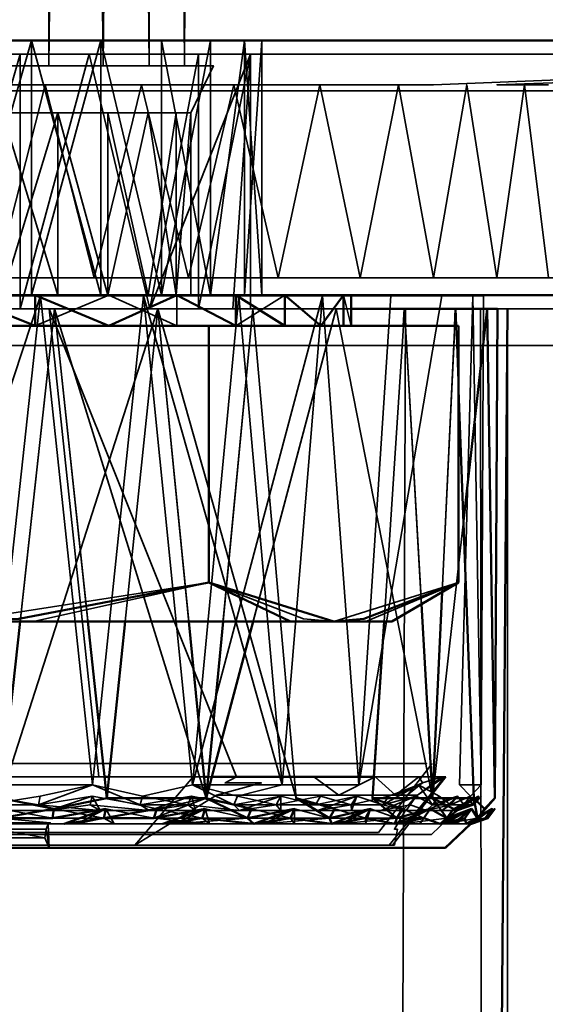
# Model space of a CAD drawing. Units: millimetres. Extents: x 21535 to 37535, y 13625 to 28325.
# Drawn here: x 24293 to 24303, y 19522 to 19541 of the extents above; entities that cross this region are included whole.
import ezdxf

# ---------------------------------------------------------------- set-up
doc = ezdxf.new("R2010")
doc.units = ezdxf.units.MM
doc.header["$LTSCALE"] = 100
doc.layers.add('Skrytá (ISO)', color=7, linetype='Continuous', lineweight=35)
doc.layers.add('Viditelná (ISO)', color=7, linetype='Continuous', lineweight=50)

# ---------------------------------------------------------------- blocks, each defined once
blk = doc.blocks.new('W28')
at = {"layer": 'Skrytá (ISO)'}
for p, q in [((2783.25, -8784.69), (2739.33, -8784.69)), ((2761.71, -8784.69), (2759.73, -8789.69)), ((2760.69, -8789.69), (2761.71, -8784.69)), ((2780.33, -8784.69), (2761.71, -8784.69)), ((2751.55, -8784.92), (2760.41, -8784.92)), ((2760.54, -8785.84), (2760.98, -8784.92)), ((2727.98, -8785.41), (2774.35, -8785.41)), ((2751.95, -8785.84), (2760.54, -8785.84)), ((2760.54, -8789.42), (2760.54, -8785.84)), ((2765.3, -8789.08), (2751.93, -8789.08)), ((2765.3, -8789.08), (2769.01, -8789.08)), ((2765.27, -8789.43), (2744.73, -8789.43)), ((2761.48, -8789.43), (2757.59, -8789.43)), ((2757.59, -8789.43), (2761.48, -8789.43)), ((2761.48, -8789.43), (2757.59, -8789.43)), ((2759.61, -8789.43), (2761.48, -8789.43)), ((2763.53, -8789.42), (2763.68, -8790.02)), ((2764.46, -8789.43), (2765.46, -8789.43)), ((2766.28, -8789.43), (2766.23, -8799.03)), ((2728.25, -8789.69), (2772.17, -8789.69)), ((2765.54, -8789.69), (2745.01, -8789.69)), ((2761.36, -8789.69), (2750.14, -8789.69)), ((2750.14, -8789.69), (2761.36, -8789.69)), ((2757.86, -8789.69), (2757.189, -8795.82)), ((2758.517, -8795.82), (2757.86, -8789.69)), ((2759.73, -8789.69), (2783.25, -8789.69)), ((2761.75, -8789.69), (2761.71, -8789.69)), ((2761.71, -8789.69), (2761.75, -8789.69)), ((2761.75, -8789.69), (2761.71, -8789.69)), ((2762.6, -8799.29), (2761.75, -8789.69)), ((2765.73, -8789.69), (2763.39, -8789.69)), ((2766.75, -9820.26), (2766.75, -8789.69)), ((2753.03, -8790.02), (2760.89, -8790.02)), ((2764.327, -8795.82), (2764.708, -8790.02)), ((2764.708, -8790.02), (2764.327, -8795.82)), ((2765.062, -8795.483), (2764.749, -8790.02)), ((2765.715, -8790.02), (2765.469, -8795.246)), ((2765.79, -8791.285), (2765.742, -8790.02)), ((2782.98, -8790.41), (2736.61, -8790.41)), ((2755.98, -8795.82), (2760.89, -8795.06)), ((2760.89, -8795.06), (2757.45, -8795.82)), ((2763.34, -8795.82), (2765.79, -8795.06)), ((2765.79, -8795.06), (2763.97, -8795.82)), ((2764.22, -8799.96), (2765.27, -8798.61)), ((2749.87, -8798.87), (2765.54, -8798.87)), ((2758.845, -8798.87), (2756.855, -8798.87)), ((2758.845, -8798.87), (2756.855, -8798.87)), ((2760.798, -8798.87), (2758.934, -8798.87)), ((2760.798, -8798.87), (2758.934, -8798.87)), ((2759.44, -8800.21), (2760.58, -8798.87)), ((2760.952, -8798.87), (2760.88, -8798.87)), ((2760.952, -8798.87), (2760.88, -8798.87)), ((2764.1, -8799.29), (2764.127, -8798.87)), ((2765.256, -8798.87), (2764.127, -8798.87)), ((2765.256, -8798.87), (2764.127, -8798.87)), ((2765.284, -8799.196), (2765.54, -8798.87)), ((2765.54, -8798.87), (2765.299, -8798.87)), ((2758.76, -8799.53), (2758.6, -8799.25)), ((2759.44, -8800.21), (2761.04, -8799.23)), ((2764.55, -8799.23), (2764.78, -8799.23)), ((2764.76, -8799.53), (2764.96, -8799.25)), ((2765.211, -8799.29), (2765.275, -8799.208)), ((2765.69, -8799.5), (2766.09, -8799.29)), ((2760.22, -8799.79), (2760.82, -8799.5)), ((2760.9, -8799.79), (2760.82, -8799.5)), ((2761.97, -8799.79), (2762.57, -8799.5)), ((2763.48, -8799.79), (2764.06, -8799.5)), ((2764.49, -8800.21), (2764.995, -8799.565)), ((2764.67, -8799.79), (2765.23, -8799.5)), ((2765.26, -8800), (2765.75, -8799.53)), ((2765.52, -8799.79), (2766.04, -8799.5)), ((2765.66, -8799.53), (2765.89, -8799.42)), ((2765.67, -8799.79), (2766.04, -8799.5)), ((2765.73, -8799.79), (2766.04, -8799.5)), ((2766.02, -8799.79), (2766.45, -8799.5)), ((2766.04, -8799.79), (2766.45, -8799.5)), ((2757.82, -8799.68), (2764.58, -8799.68)), ((2764.58, -8799.68), (2764.905, -8799.68)), ((2765.97, -8799.79), (2766.16, -8799.68)), ((2766.18, -8799.653), (2766.157, -8799.666)), ((2766.405, -8799.59), (2766.36, -8799.68)), ((2764.22, -8799.96), (2746.69, -8799.96)), ((2758.79, -8799.79), (2756.78, -8799.79)), ((2765.51, -8800.26), (2766.01, -8799.79)), ((2765.26, -8800), (2745.74, -8800)), ((2764.49, -8800.21), (2746.96, -8800.21)), ((2764.53, -8800.21), (2764.49, -8800.21))]:
    blk.add_line(p, q, dxfattribs=at)
at = {"layer": 'Skrytá (ISO)', "flags": 128}
for points in [[(2760.83, -8690.34), (2760.41, -8784.92), (2759.72, -8690.34), (2758.82, -8784.92), (2757.75, -8690.34), (2756.58, -8784.92), (2756.58, -8690.34), (2755.38, -8784.92), (2755.38, -8690.34), (2754.21, -8784.92), (2754.21, -8690.34), (2753.14, -8784.92), (2752.24, -8690.34), (2752.24, -8784.92), (2751.55, -8690.34), (2752.05, -8689.42), (2751.9, -8689.42), (2751.12, -8690.34), (2750.98, -8690.34), (2751.12, -8690.34), (2751.55, -8690.34)], [(2760.54, -8789.42), (2760.54, -8785.84), (2760.54, -8789.42), (2760.54, -8785.84), (2760.25, -8785.84), (2759.7, -8785.84), (2758.91, -8785.84), (2757.93, -8785.84), (2756.84, -8785.84)], [(2756.58, -8784.92), (2757.75, -8784.92), (2758.82, -8784.92), (2759.72, -8784.92), (2760.41, -8784.92), (2760.83, -8784.92), (2760.98, -8784.92), (2760.83, -8784.92), (2760.41, -8784.92), (2759.822, -8704.42)], [(2758.66, -8704.42), (2757.75, -8784.92), (2757.75, -8704.42)], [(2759.72, -8704.42), (2759.72, -8784.92), (2758.954, -8704.42)], [(2760.41, -8704.42), (2760.41, -8784.92), (2760.41, -8704.42)], [(2750.37, -8784.42), (2751.04, -8789.42), (2752, -8784.42), (2752, -8789.42), (2753.19, -8784.42), (2754.54, -8784.42), (2755.98, -8789.42), (2757.41, -8784.42), (2758.77, -8789.42), (2758.77, -8784.42), (2759.96, -8789.42), (2760.92, -8784.42), (2760.92, -8789.42), (2761.59, -8784.42), (2761.93, -8789.42)], [(2754.54, -8789.42), (2754.54, -8784.42), (2755.98, -8789.42), (2757.41, -8784.42), (2757.41, -8789.42), (2758.77, -8784.42), (2759.96, -8789.42), (2759.96, -8784.42), (2760.92, -8789.42)], [(2760.92, -8789.42), (2761.59, -8784.42), (2761.59, -8789.42), (2761.93, -8784.42), (2761.93, -8789.42), (2761.93, -8789.42), (2761.59, -8789.42), (2760.92, -8789.42), (2760.54, -8789.42)], [(2756.72, -8789.08), (2757.68, -8785.29), (2758.64, -8789.08), (2759.57, -8785.29), (2760.49, -8789.08), (2761.38, -8785.29), (2762.25, -8789.08), (2763.07, -8785.29), (2763.86, -8789.08), (2764.61, -8785.29), (2765.3, -8789.08), (2765.95, -8785.29), (2766.54, -8789.08), (2767.08, -8785.29), (2767.55, -8789.08)], [(2767.55, -8785.29), (2766.54, -8785.29), (2783.25, -8784.69)], [(2780.33, -8784.69), (2765.3, -8785.29), (2763.86, -8785.29), (2762.25, -8785.29), (2760.49, -8785.29), (2758.64, -8785.29), (2756.72, -8785.29), (2754.78, -8785.29), (2752.87, -8785.29), (2751.01, -8785.29), (2749.26, -8785.29), (2747.65, -8785.29), (2746.2, -8785.29), (2744.96, -8785.29), (2743.96, -8785.29), (2743.2, -8785.29), (2742.71, -8785.29), (2742.5, -8785.29)], [(2760.69, -8789.69), (2760.69, -8784.69), (2759.73, -8789.69), (2758.54, -8784.69), (2757.19, -8789.69), (2757.19, -8784.69), (2755.75, -8789.69)], [(2755.75, -8789.69), (2757.19, -8789.69), (2758.54, -8789.69), (2759.73, -8789.69), (2760.69, -8789.69), (2761.36, -8789.69), (2761.71, -8789.69), (2761.75, -8789.69)], [(2759.73, -8789.69), (2760.69, -8789.69), (2761.71, -8784.69)], [(2761.75, -8789.69), (2761.71, -8789.69), (2761.71, -8784.69), (2761.36, -8789.69), (2760.69, -8789.69)], [(2761.93, -8789.42), (2762.38, -8789.42), (2763.09, -8789.42), (2763.53, -8789.42), (2763.68, -8789.42), (2763.68, -8790.02), (2763.53, -8790.02), (2763.53, -8789.42), (2763.09, -8790.02), (2762.38, -8789.42), (2761.42, -8790.02), (2760.26, -8789.42), (2760.26, -8790.02), (2758.93, -8789.42), (2757.48, -8790.02), (2755.98, -8789.42)], [(2755.98, -8790.02), (2760.89, -8790.02), (2751.07, -8790.02)], [(2756.84, -8789.42), (2757.93, -8785.84), (2758.91, -8789.42), (2759.7, -8785.84), (2760.25, -8789.42), (2760.54, -8785.84), (2760.54, -8785.84), (2760.25, -8785.84), (2759.7, -8785.84), (2758.91, -8785.84), (2757.93, -8785.84), (2756.84, -8785.84)], [(2761.09, -8785.41), (2760.42, -8785.41), (2759.46, -8785.41), (2758.27, -8785.41), (2756.92, -8785.41), (2755.48, -8785.41), (2754.04, -8785.41), (2752.69, -8785.41), (2751.5, -8785.41), (2750.54, -8785.41), (2749.87, -8785.41), (2728.17, -8785.41), (2749.52, -8785.41), (2729.64, -8785.41), (2732.5, -8785.41), (2749.52, -8785.41), (2749.52, -8785.41), (2749.87, -8785.41), (2750.54, -8785.41), (2751.5, -8785.41), (2752.69, -8785.41), (2754.04, -8785.41), (2751.5, -8790.41)], [(2751.5, -8790.41), (2755.48, -8785.41), (2756.92, -8785.41), (2758.27, -8785.41), (2759.46, -8785.41), (2760.42, -8785.41), (2761.09, -8785.41)], [(2751.53, -8789.42), (2751.53, -8785.84), (2751.95, -8789.42), (2751.95, -8785.84), (2752.63, -8789.42), (2752.63, -8785.84), (2753.52, -8789.42), (2754.56, -8785.84), (2754.56, -8789.42), (2755.69, -8785.84), (2755.69, -8789.42), (2756.84, -8785.84), (2757.93, -8789.42), (2757.93, -8785.84), (2758.91, -8789.42), (2758.91, -8785.84), (2759.7, -8789.42), (2760.25, -8785.84), (2760.25, -8789.42)], [(2755.48, -8789.43), (2757.59, -8789.43), (2759.61, -8789.43), (2762.33, -8799.03), (2761.48, -8789.43), (2763.12, -8789.43), (2764.46, -8789.43), (2763.83, -8799.03), (2765.46, -8789.43), (2766.07, -8789.43), (2766.28, -8789.43), (2766.07, -8789.43), (2765.46, -8789.43), (2763.83, -8799.03), (2764.46, -8789.43), (2763.12, -8789.43), (2760.57, -8799.03), (2761.48, -8789.43), (2759.61, -8789.43), (2757.59, -8789.43), (2754.42, -8799.03)], [(2755.23, -8798.61), (2765.16, -8798.61), (2764.96, -8798.61), (2763.16, -8798.61), (2756.24, -8798.61)], [(2758.61, -8799.03), (2757.59, -8789.43), (2756.54, -8799.03), (2758.61, -8799.03)], [(2757.59, -8789.43), (2759.61, -8789.43), (2762.33, -8799.03), (2761.48, -8789.43)], [(2759.61, -8789.43), (2760.57, -8799.03), (2759.59, -8799.25), (2758.61, -8799.03), (2759.61, -8789.43)], [(2763.83, -8799.03), (2763.12, -8789.43), (2762.33, -8799.03), (2763.83, -8799.03)], [(2763.12, -8789.43), (2764.46, -8789.43), (2763.83, -8799.03), (2765.46, -8789.43), (2766.07, -8789.43), (2766.28, -8789.43), (2766.07, -8789.43), (2765.46, -8789.43), (2763.83, -8799.03), (2764.46, -8789.43), (2763.12, -8789.43)], [(2763.12, -8789.43), (2763.16, -8789.43), (2764.25, -8789.43), (2764.96, -8789.43), (2765.27, -8789.43), (2765.16, -8789.43), (2764.65, -8789.43), (2763.75, -8789.43), (2763.12, -8789.43)], [(2766.07, -8789.43), (2765.81, -8799.03), (2766.02, -8799.25), (2766.23, -8799.03), (2766.07, -8789.43)], [(2765.81, -8799.03), (2766.07, -8789.43), (2766.23, -8799.03), (2765.81, -8799.03)], [(2748.12, -8789.69), (2749.75, -8789.69), (2748.9, -8799.29), (2751.62, -8789.69), (2753.65, -8789.69), (2755.75, -8789.69), (2757.86, -8789.69), (2759.89, -8789.69), (2762.6, -8799.29)], [(2761.36, -8789.69), (2759.89, -8789.69), (2756.81, -8799.29), (2757.86, -8789.69), (2755.75, -8789.69), (2753.65, -8789.69), (2751.62, -8789.69), (2750.14, -8789.69)], [(2765.52, -8798.87), (2764.43, -8800.21), (2764.53, -8800.21), (2764.59, -8799.9), (2764.53, -8799.9), (2764.74, -8799.54), (2764.68, -8799.54), (2764.98, -8799.23), (2764.78, -8799.23), (2765.08, -8798.99), (2764.55, -8799.23), (2763.44, -8799.23), (2761.72, -8799.23), (2761.04, -8799.23), (2761.92, -8798.99), (2761.21, -8798.99), (2761.43, -8798.87), (2757.76, -8789.69), (2758.73, -8798.87), (2756.76, -8798.87), (2754.75, -8798.87), (2752.77, -8798.87), (2754.75, -8789.69), (2750.93, -8798.87)], [(2752.258, -8795.82), (2751.62, -8789.69), (2753.65, -8789.69), (2755.75, -8789.69), (2757.86, -8789.69), (2759.89, -8789.69), (2761.75, -8789.69), (2761.169, -8795.82)], [(2761.36, -8789.69), (2759.89, -8789.69), (2760.84, -8799.29), (2757.86, -8789.69), (2756.76, -8789.69), (2757.76, -8789.69), (2759.68, -8789.69), (2761.36, -8789.69)], [(2756.81, -8799.29), (2757.86, -8789.69), (2758.89, -8799.29), (2757.85, -8799.5), (2756.81, -8799.29)], [(2760.497, -8795.82), (2759.89, -8789.69), (2759.251, -8795.82)], [(2765.886, -8793.851), (2765.28, -8799.29), (2765.73, -8789.69), (2764.73, -8789.69), (2763.39, -8789.69), (2760.84, -8799.29), (2761.75, -8789.69), (2761.71, -8789.69)], [(2761.75, -8789.69), (2761.71, -8789.69), (2761.75, -8789.69)], [(2761.761, -8795.82), (2763.39, -8789.69), (2763.68, -8789.69)], [(2764.75, -8789.69), (2762.75, -9304.97), (2764.75, -9820.26)], [(2764.75, -8789.69), (2762.75, -9304.97), (2764.75, -9820.26)], [(2763.39, -8789.69), (2765.28, -8799.29), (2764.73, -8789.69), (2765.73, -8789.69)], [(2763.39, -8789.69), (2764.15, -8789.69), (2765.01, -8789.69), (2765.47, -8789.69), (2765.52, -8789.69), (2765.16, -8789.69), (2764.4, -8789.69), (2763.39, -8789.69)], [(2763.39, -8789.69), (2772.17, -8789.69), (2776.82, -8789.69), (2763.39, -8789.69)], [(2763.39, -8789.69), (2780.33, -8789.69), (2763.39, -8789.69)], [(2764.73, -8789.69), (2765.28, -8799.29), (2764.1, -8799.29)], [(2766.22, -9820.26), (2766.75, -9304.97), (2766.22, -8789.69)], [(2766.35, -8789.69), (2766.5, -8799.29), (2766.55, -8789.69), (2766.35, -8789.69)], [(2760.89, -8795.06), (2762.75, -8795.77), (2763.34, -8795.82)], [(2761.43, -8798.87), (2762.95, -8798.87), (2763.44, -8799.23), (2764.15, -8798.87), (2761.43, -8798.87)], [(2764.15, -8798.87), (2764.55, -8799.23), (2765.01, -8798.87), (2765.08, -8798.99), (2765.47, -8798.87), (2764.98, -8799.23), (2765.52, -8798.87)], [(2757.58, -8799.25), (2758.61, -8799.03), (2757.55, -8799.42), (2757.58, -8799.25)], [(2758.61, -8799.03), (2759.54, -8799.42), (2759.59, -8799.25), (2758.61, -8799.03)], [(2760.57, -8799.03), (2761.38, -8799.42), (2761.45, -8799.25), (2760.57, -8799.03)], [(2760.57, -8799.03), (2761.45, -8799.25), (2762.33, -8799.03), (2760.57, -8799.03)], [(2765, -8799.03), (2764.3, -8799.42), (2764.42, -8799.25), (2765, -8799.03)], [(2765.41, -8799.25), (2765, -8799.03), (2765.28, -8799.42), (2765.41, -8799.25)], [(2756.53, -8799.25), (2757.55, -8799.42), (2758.76, -8799.53), (2758.56, -8799.42), (2758.6, -8799.25), (2759.54, -8799.42), (2759.59, -8799.25), (2760.48, -8799.42), (2760.55, -8799.25), (2761.38, -8799.42), (2761.45, -8799.25), (2762.21, -8799.42), (2762.3, -8799.25), (2762.98, -8799.42), (2763.08, -8799.25), (2763.68, -8799.42), (2763.79, -8799.25), (2764.3, -8799.42), (2764.76, -8799.53), (2764.84, -8799.42), (2764.96, -8799.25), (2765.28, -8799.42), (2765.41, -8799.25), (2765.63, -8799.42), (2765.77, -8799.25), (2765.89, -8799.42), (2766.02, -8799.25), (2766.04, -8799.42), (2766.18, -8799.25), (2766.09, -8799.42), (2766.23, -8799.25), (2766.04, -8799.42), (2766.18, -8799.25), (2765.89, -8799.42), (2766.02, -8799.25), (2765.63, -8799.42), (2765.77, -8799.25), (2765.28, -8799.42), (2765.16, -8799.53), (2764.84, -8799.42), (2764.96, -8799.25), (2764.3, -8799.42), (2764.42, -8799.25), (2763.68, -8799.42), (2763.79, -8799.25), (2762.98, -8799.42), (2763.08, -8799.25), (2762.21, -8799.42), (2762.3, -8799.25), (2761.38, -8799.42), (2761.49, -8799.53), (2760.48, -8799.42), (2760.55, -8799.25), (2759.54, -8799.42), (2759.72, -8799.53), (2758.56, -8799.42), (2758.6, -8799.25), (2757.55, -8799.42), (2757.58, -8799.25), (2756.52, -8799.42)], [(2756.53, -8799.25), (2757.55, -8799.42), (2758.76, -8799.53), (2758.56, -8799.42), (2758.6, -8799.25), (2759.54, -8799.42), (2759.59, -8799.25), (2760.48, -8799.42), (2760.55, -8799.25), (2761.38, -8799.42), (2761.45, -8799.25), (2762.21, -8799.42), (2762.3, -8799.25), (2762.98, -8799.42), (2763.08, -8799.25), (2763.68, -8799.42), (2763.79, -8799.25), (2764.3, -8799.42), (2764.76, -8799.53), (2764.84, -8799.42), (2764.96, -8799.25), (2765.28, -8799.42), (2765.41, -8799.25), (2765.63, -8799.42), (2765.77, -8799.25), (2765.89, -8799.42), (2766.02, -8799.25), (2766.04, -8799.42), (2766.18, -8799.25), (2766.09, -8799.42), (2766.23, -8799.25), (2766.04, -8799.42), (2766.18, -8799.25), (2765.89, -8799.42), (2766.02, -8799.25), (2765.63, -8799.42), (2765.77, -8799.25), (2765.28, -8799.42), (2765.16, -8799.53), (2764.84, -8799.42), (2764.96, -8799.25), (2764.3, -8799.42), (2764.42, -8799.25), (2763.68, -8799.42), (2763.79, -8799.25), (2762.98, -8799.42), (2763.08, -8799.25), (2762.21, -8799.42), (2762.3, -8799.25), (2761.38, -8799.42), (2761.49, -8799.53), (2760.48, -8799.42), (2760.55, -8799.25), (2759.54, -8799.42), (2759.72, -8799.53), (2758.56, -8799.42), (2758.6, -8799.25), (2757.55, -8799.42), (2757.58, -8799.25), (2756.52, -8799.42)], [(2757.55, -8799.42), (2756.52, -8799.42), (2755.74, -8799.53), (2756.53, -8799.25)], [(2758.56, -8799.42), (2757.77, -8799.53), (2758.6, -8799.25)], [(2760.84, -8799.29), (2759.87, -8799.5), (2758.89, -8799.29), (2760.84, -8799.29)], [(2759.54, -8799.42), (2760.48, -8799.42), (2760.63, -8799.53), (2760.55, -8799.25)], [(2760.55, -8799.25), (2759.72, -8799.53), (2760.48, -8799.42)], [(2759.87, -8799.5), (2760.84, -8799.29), (2759.81, -8799.68), (2759.87, -8799.5)], [(2761.38, -8799.42), (2762.21, -8799.42), (2762.3, -8799.53), (2762.3, -8799.25)], [(2762.3, -8799.25), (2761.49, -8799.53), (2762.21, -8799.42), (2762.98, -8799.42)], [(2762.98, -8799.42), (2763.68, -8799.42), (2763.69, -8799.53), (2763.79, -8799.25)], [(2764.3, -8799.42), (2763.68, -8799.42), (2763.03, -8799.53), (2763.79, -8799.25)], [(2764.84, -8799.42), (2764.27, -8799.53), (2764.96, -8799.25)], [(2765.77, -8799.25), (2765.16, -8799.53), (2765.63, -8799.42), (2765.89, -8799.42)], [(2765.28, -8799.42), (2765.63, -8799.42), (2765.46, -8799.53), (2765.77, -8799.25)], [(2766.09, -8799.42), (2766.04, -8799.42), (2765.66, -8799.53), (2766.18, -8799.25)], [(2765.89, -8799.42), (2766.04, -8799.42), (2765.77, -8799.53), (2766.18, -8799.25)], [(2756.72, -8800.07), (2757.67, -8800.07), (2756.73, -8799.9), (2757.7, -8799.9), (2757.74, -8799.8), (2756.78, -8799.79)], [(2756.77, -8799.77), (2757.78, -8799.77), (2756.79, -8799.68), (2757.82, -8799.68), (2757.85, -8799.5), (2758.83, -8799.68), (2758.87, -8799.5), (2759.81, -8799.68), (2759.87, -8799.5), (2760.76, -8799.68), (2760.82, -8799.5), (2761.65, -8799.68), (2761.73, -8799.5), (2762.49, -8799.68), (2762.57, -8799.5), (2763.26, -8799.68), (2763.36, -8799.5), (2763.96, -8799.68), (2764.06, -8799.5), (2764.58, -8799.68), (2764.69, -8799.5), (2765.11, -8799.68), (2765.23, -8799.5), (2765.56, -8799.68), (2765.67, -8799.79), (2765.91, -8799.68), (2766.04, -8799.5), (2766.16, -8799.68), (2766.02, -8799.79), (2766.31, -8799.68), (2766.45, -8799.5), (2766.36, -8799.68), (2766.5, -8799.5), (2766.31, -8799.68), (2766.45, -8799.5), (2766.16, -8799.68), (2765.52, -8799.79), (2765.91, -8799.68), (2766.04, -8799.5), (2765.56, -8799.68), (2764.67, -8799.79), (2765.11, -8799.68), (2765.23, -8799.5), (2764.58, -8799.68), (2763.48, -8799.79), (2763.96, -8799.68), (2764.06, -8799.5), (2763.26, -8799.68), (2761.97, -8799.79), (2762.49, -8799.68), (2762.57, -8799.5), (2761.65, -8799.68), (2760.22, -8799.79), (2760.76, -8799.68), (2760.82, -8799.5), (2759.81, -8799.68), (2759.87, -8799.5), (2758.83, -8799.68), (2758.87, -8799.5), (2757.82, -8799.68), (2757.85, -8799.5), (2756.79, -8799.68)], [(2745.23, -8799.53), (2745.64, -8799.53), (2746.43, -8799.53), (2747.59, -8799.53), (2749.06, -8799.53), (2750.78, -8799.53), (2752.69, -8799.53), (2754.71, -8799.53), (2756.76, -8799.53), (2758.76, -8799.53), (2760.63, -8799.53), (2762.3, -8799.53), (2763.69, -8799.53), (2764.76, -8799.53), (2765.46, -8799.53), (2765.77, -8799.53), (2766.09, -8799.42)], [(2756.76, -8799.53), (2758.76, -8799.53), (2760.62, -8799.53), (2762.29, -8799.53), (2763.68, -8799.53), (2764.75, -8799.53), (2765.45, -8799.53), (2765.75, -8799.53), (2765.65, -8799.53), (2765.15, -8799.53), (2764.26, -8799.53), (2763.02, -8799.53), (2761.49, -8799.53), (2759.71, -8799.53), (2757.77, -8799.53), (2755.74, -8799.53)], [(2756.81, -8799.5), (2757.82, -8799.68), (2757.85, -8799.5), (2758.83, -8799.68), (2758.87, -8799.5), (2759.81, -8799.68), (2760.9, -8799.79), (2760.76, -8799.68), (2760.82, -8799.5), (2761.65, -8799.68), (2761.73, -8799.5), (2762.49, -8799.68), (2762.57, -8799.5), (2763.26, -8799.68), (2763.36, -8799.5), (2763.96, -8799.68), (2764.06, -8799.5), (2764.58, -8799.68), (2764.69, -8799.5), (2765.11, -8799.68), (2765.23, -8799.5)], [(2757.82, -8799.68), (2756.79, -8799.68), (2756.27, -8799.79), (2756.81, -8799.5)], [(2757.82, -8799.68), (2758.83, -8799.68), (2759.03, -8799.79), (2758.87, -8799.5)], [(2759.81, -8799.68), (2758.83, -8799.68), (2758.3, -8799.79), (2758.87, -8799.5)], [(2761.65, -8799.68), (2762.49, -8799.68), (2762.57, -8799.79), (2762.57, -8799.5)], [(2763.26, -8799.68), (2763.96, -8799.68), (2763.96, -8799.79), (2764.06, -8799.5)], [(2765.106, -8799.68), (2765.11, -8799.68), (2765.03, -8799.79), (2765.23, -8799.5)], [(2765.56, -8799.68), (2765.73, -8799.79), (2765.91, -8799.68), (2766.04, -8799.5)], [(2766.152, -8799.669), (2766.16, -8799.68), (2766.04, -8799.79), (2766.31, -8799.68), (2766.45, -8799.5)], [(2766.185, -8799.65), (2766.16, -8799.68), (2766.18, -8799.653)], [(2757.76, -8800.26), (2757.74, -8799.8), (2758.79, -8799.79), (2760.67, -8799.79), (2762.37, -8799.79), (2763.8, -8799.79), (2764.91, -8799.79), (2765.66, -8799.79), (2766.01, -8799.79), (2765.96, -8799.79), (2765.51, -8799.79), (2764.66, -8799.79), (2763.47, -8799.79), (2761.96, -8799.79), (2760.22, -8799.79), (2758.29, -8799.79), (2756.27, -8799.79)], [(2757.03, -8799.79), (2759.03, -8799.79), (2760.9, -8799.79), (2762.56, -8799.79), (2763.95, -8799.79), (2765.02, -8799.79), (2765.72, -8799.79), (2766.03, -8799.79), (2765.93, -8799.79), (2765.42, -8799.79), (2764.53, -8799.79), (2763.29, -8799.79), (2761.76, -8799.79), (2759.98, -8799.79), (2758.04, -8799.79), (2756.01, -8799.79)], [(2757.76, -8800.26), (2757.67, -8800.07), (2757.7, -8799.9), (2757.76, -8800.26)]]:
    blk.add_lwpolyline(points, dxfattribs=at)
at = {"layer": 'Viditelná (ISO)'}
for p, q in [((2721.98, -8784.42), (2789.98, -8784.42)), ((2783.48, -8789.42), (2733, -8789.42)), ((2760.25, -8789.42), (2760.54, -8789.42)), ((2764.708, -8790.02), (2764.73, -8789.69)), ((2765.79, -8790.02), (2765.79, -8795.06)), ((2766.09, -8799.29), (2765.79, -8791.285)), ((2760.89, -8795.06), (2762.49, -8795.82)), ((2760.89, -8795.06), (2763.34, -8795.82)), ((2764.48, -8795.82), (2765.79, -8795.06)), ((2765.28, -8799.29), (2765.062, -8795.483)), ((2762.49, -8795.82), (2755.98, -8795.82)), ((2760.84, -8799.29), (2760.497, -8795.82)), ((2762.49, -8795.82), (2763.34, -8795.82)), ((2763.34, -8795.82), (2764.48, -8795.82)), ((2764.127, -8798.87), (2764.327, -8795.82)), ((2758.934, -8798.87), (2758.845, -8798.87)), ((2758.934, -8798.87), (2758.845, -8798.87)), ((2760.88, -8798.87), (2760.798, -8798.87)), ((2760.88, -8798.87), (2760.798, -8798.87)), ((2764.127, -8798.87), (2760.952, -8798.87)), ((2764.127, -8798.87), (2760.952, -8798.87)), ((2765.299, -8798.87), (2765.256, -8798.87)), ((2765.299, -8798.87), (2765.256, -8798.87)), ((2764.995, -8799.565), (2765.211, -8799.29)), ((2765.275, -8799.208), (2765.284, -8799.196)), ((2765.23, -8799.5), (2765.56, -8799.68)), ((2766.04, -8799.5), (2766.152, -8799.669)), ((2766.45, -8799.5), (2766.18, -8799.653)), ((2766.18, -8799.653), (2766.3, -8799.5)), ((2766.45, -8799.5), (2766.405, -8799.59)), ((2764.905, -8799.68), (2765.106, -8799.68)), ((2765.53, -8800.26), (2766.03, -8799.79)), ((2765.53, -8800.26), (2746.02, -8800.26))]:
    blk.add_line(p, q, dxfattribs=at)
at = {"layer": 'Viditelná (ISO)', "flags": 128}
for points in [[(2760.89, -8790.02), (2751.07, -8790.02), (2750.53, -8790.02), (2749.58, -8789.42), (2749.58, -8790.02), (2748.43, -8790.02), (2748.28, -8790.02), (2748.28, -8789.42), (2751.38, -8789.42), (2751.53, -8789.42)], [(2755.98, -8789.42), (2757.48, -8789.42), (2758.93, -8789.42), (2760.26, -8789.42), (2761.42, -8789.42), (2762.38, -8789.42), (2763.09, -8789.42), (2763.53, -8789.42), (2763.68, -8789.42), (2763.68, -8790.02), (2763.53, -8790.02), (2763.53, -8789.42), (2763.09, -8790.02), (2762.38, -8789.42), (2762.38, -8790.02), (2761.42, -8789.42), (2761.42, -8790.02), (2760.26, -8789.42), (2758.93, -8790.02), (2757.48, -8789.42), (2757.48, -8790.02), (2755.98, -8789.42)], [(2766.75, -8789.69), (2762.75, -9304.97), (2766.595, -9800.34)], [(2763.68, -8789.69), (2764.73, -8789.69), (2765.73, -8789.69), (2766.35, -8789.69), (2766.5, -8799.29), (2766.55, -8789.69), (2766.35, -8789.69), (2765.886, -8793.851)], [(2764.749, -8790.02), (2764.73, -8789.69), (2764.708, -8790.02)], [(2765.742, -8790.02), (2765.73, -8789.69), (2765.715, -8790.02)], [(2765.79, -8790.02), (2760.89, -8790.02), (2760.89, -8795.06)], [(2755.98, -8795.82), (2757.16, -8795.77), (2760.89, -8795.06)], [(2763.34, -8795.82), (2763.93, -8795.77), (2765.79, -8795.06)], [(2765.469, -8795.246), (2765.28, -8799.29), (2766.09, -8799.29)], [(2757.189, -8795.82), (2756.81, -8799.29), (2757.85, -8799.5), (2758.89, -8799.29), (2758.517, -8795.82)], [(2759.251, -8795.82), (2758.89, -8799.29), (2760.84, -8799.29)], [(2761.169, -8795.82), (2760.84, -8799.29), (2761.761, -8795.82)], [(2764.327, -8795.82), (2764.1, -8799.29), (2765.28, -8799.29)], [(2761.73, -8799.5), (2760.84, -8799.29), (2761.65, -8799.68), (2761.73, -8799.5)], [(2763.36, -8799.5), (2762.6, -8799.29), (2763.26, -8799.68), (2763.36, -8799.5)], [(2764.69, -8799.5), (2764.1, -8799.29), (2764.58, -8799.68), (2764.69, -8799.5)], [(2765.69, -8799.5), (2765.28, -8799.29), (2765.56, -8799.68), (2765.69, -8799.5)], [(2766.09, -8799.29), (2765.56, -8799.68), (2765.69, -8799.5)], [(2766.3, -8799.5), (2766.09, -8799.29), (2766.16, -8799.68), (2766.3, -8799.5)], [(2766.3, -8799.5), (2766.5, -8799.29), (2766.185, -8799.65)], [(2766.36, -8799.68), (2766.5, -8799.5), (2766.31, -8799.68), (2766.45, -8799.5), (2766.16, -8799.68), (2765.94, -8799.79), (2765.91, -8799.68), (2766.04, -8799.5), (2765.56, -8799.68), (2765.43, -8799.79), (2765.11, -8799.68), (2765.23, -8799.5), (2764.58, -8799.68), (2764.54, -8799.79), (2763.96, -8799.68), (2764.06, -8799.5), (2763.26, -8799.68), (2763.3, -8799.79), (2762.49, -8799.68), (2762.57, -8799.5), (2761.65, -8799.68), (2761.77, -8799.79), (2760.76, -8799.68), (2760.82, -8799.5), (2759.81, -8799.68), (2759.87, -8799.5), (2758.83, -8799.68), (2758.87, -8799.5), (2757.82, -8799.68), (2757.85, -8799.5), (2756.79, -8799.68)], [(2757.82, -8799.68), (2756.79, -8799.68), (2756.01, -8799.79), (2756.81, -8799.5)], [(2759.81, -8799.68), (2758.83, -8799.68), (2758.05, -8799.79), (2758.87, -8799.5)], [(2760.76, -8799.68), (2759.99, -8799.79), (2760.82, -8799.5)], [(2762.57, -8799.5), (2761.77, -8799.79), (2762.49, -8799.68)], [(2764.06, -8799.5), (2763.3, -8799.79), (2763.96, -8799.68)], [(2765.23, -8799.5), (2764.54, -8799.79), (2765.11, -8799.68)], [(2766.04, -8799.5), (2765.43, -8799.79), (2765.91, -8799.68)], [(2766.157, -8799.666), (2765.94, -8799.79), (2766.31, -8799.68), (2766.36, -8799.68)], [(2766.03, -8799.79), (2766.04, -8799.79), (2766.36, -8799.68)]]:
    blk.add_lwpolyline(points, dxfattribs=at)

msp = doc.modelspace()

# ---------------------------------------------------------------- block references
msp.add_blockref('W28', (21535.41, 28325.31))

doc.saveas('drawing.dxf')
